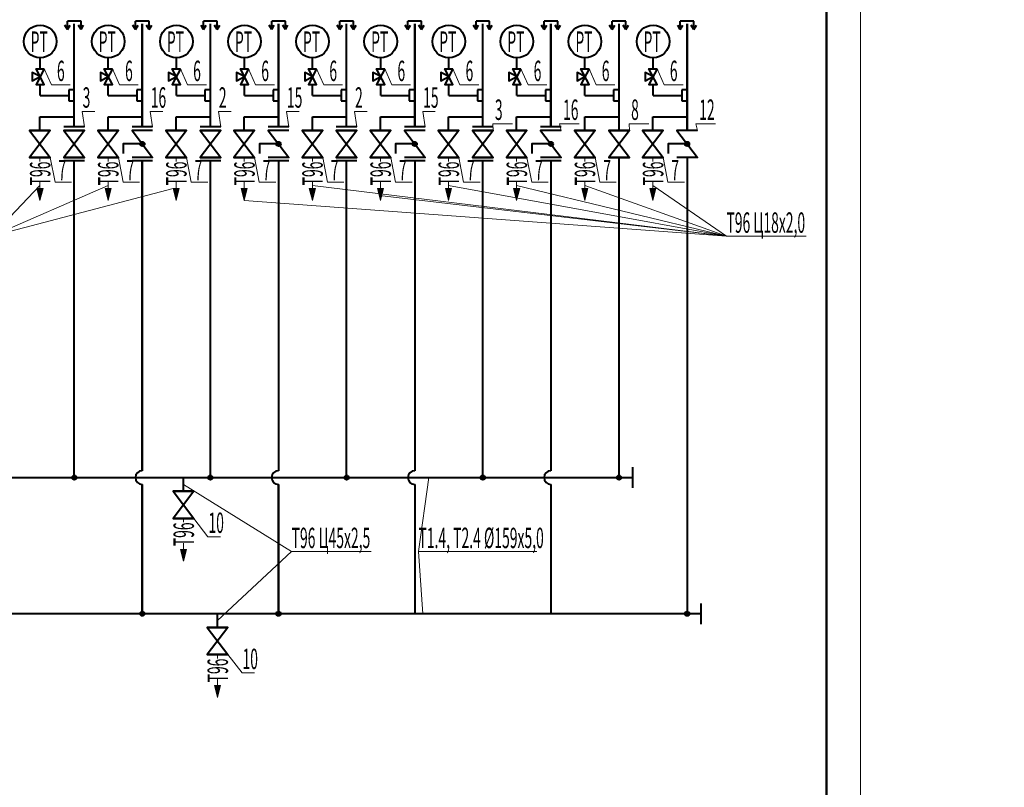
# Model space of a CAD drawing. Extents: x -784221 to 2637833, y 184834 to 276010.
# Drawn here: x 512502 to 526961, y 255702 to 266976 of the extents above; entities that cross this region are included whole.
import ezdxf

# ---------------------------------------------------------------- set-up
doc = ezdxf.new("R2010")
doc.units = 0
doc.header["$MEASUREMENT"] = 0
doc.layers.add('Рамка.1', color=7, linetype='Continuous')
for name, color, linetype, lineweight in [('Т1', 1, 'Continuous', 40), ('Т2', 5, 'Continuous', 40), ('Т96', 13, 'Continuous', 20), ('Тексты', 5, 'Continuous', 30)]:
    doc.layers.add(name, color=color, linetype=linetype, lineweight=lineweight)
doc.styles.add('1', font='isocpeur.ttf')

msp = doc.modelspace()

# ---------------------------------------------------------------- hatches: boundary and pattern name
at = {"layer": 'Т1'}
h = msp.add_hatch(color=256, dxfattribs=at)
edge = h.paths.add_edge_path()
edge.add_arc((513302.9, 260250.9), 32.3, 0, 360)
h = msp.add_hatch(color=256, dxfattribs=at)
edge = h.paths.add_edge_path()
edge.add_arc((515302.9, 260250.9), 32.3, 0, 360)
h = msp.add_hatch(color=256, dxfattribs=at)
edge = h.paths.add_edge_path()
edge.add_arc((517302.9, 260250.9), 32.3, 0, 360)
h = msp.add_hatch(color=256, dxfattribs=at)
edge = h.paths.add_edge_path()
edge.add_arc((519302.9, 260250.9), 32.3, 0, 360)
h = msp.add_hatch(color=256, dxfattribs=at)
edge = h.paths.add_edge_path()
edge.add_arc((521302.9, 260250.9), 32.3, 0, 360)
at = {"layer": 'Т2'}
h = msp.add_hatch(color=256, dxfattribs=at)
edge = h.paths.add_edge_path()
edge.add_arc((514302.9, 265150.9), 32.3, 0, 360)
h = msp.add_hatch(color=256, dxfattribs=at)
edge = h.paths.add_edge_path()
edge.add_arc((516302.9, 265150.9), 32.3, 0, 360)
h = msp.add_hatch(color=256, dxfattribs=at)
edge = h.paths.add_edge_path()
edge.add_arc((518302.9, 265150.9), 32.3, 0, 360)
h = msp.add_hatch(color=256, dxfattribs=at)
edge = h.paths.add_edge_path()
edge.add_arc((520302.9, 265150.9), 32.3, 0, 360)
h = msp.add_hatch(color=256, dxfattribs=at)
edge = h.paths.add_edge_path()
edge.add_arc((522302.9, 265150.9), 32.3, 0, 360)
h = msp.add_hatch(color=256, dxfattribs=at)
edge = h.paths.add_edge_path()
edge.add_arc((514302.9, 258250.9), 32.3, 0, 360)
h = msp.add_hatch(color=256, dxfattribs=at)
edge = h.paths.add_edge_path()
edge.add_arc((516302.9, 258250.9), 32.3, 0, 360)
h = msp.add_hatch(color=256, dxfattribs=at)
edge = h.paths.add_edge_path()
edge.add_arc((522302.9, 258250.9), 32.3, 0, 360)
at = {"layer": 'Т96'}
for points in [[(512754.8, 264494.9), (512799.8, 264322.4), (512844.8, 264494.9)], [(513754.8, 264494.9), (513799.8, 264322.4), (513844.8, 264494.9)], [(514754.8, 264494.9), (514799.8, 264322.4), (514844.8, 264494.9)], [(515754.8, 264494.9), (515799.8, 264322.4), (515844.8, 264494.9)], [(516754.8, 264494.9), (516799.8, 264322.4), (516844.8, 264494.9)], [(517754.8, 264494.9), (517799.8, 264322.4), (517844.8, 264494.9)], [(518754.8, 264494.9), (518799.8, 264322.4), (518844.8, 264494.9)], [(519754.8, 264494.9), (519799.8, 264322.4), (519844.8, 264494.9)], [(520754.8, 264494.9), (520799.8, 264322.4), (520844.8, 264494.9)], [(521754.8, 264494.9), (521799.8, 264322.4), (521844.8, 264494.9)], [(514862.4, 259194.9), (514907.4, 259022.4), (514952.4, 259194.9)], [(515362.4, 257194.9), (515407.4, 257022.4), (515452.4, 257194.9)]]:
    msp.add_hatch(color=256, dxfattribs=at).paths.add_polyline_path(points)

# ---------------------------------------------------------------- linework, layer by layer
at = {"layer": 'Рамка.1', "color": 0, "linetype": 'Continuous', "lineweight": 13, "ltscale": 100}
msp.add_line((524848.2, 269919.4), (524848.2, 227919.4), dxfattribs=at)
at = {"layer": 'Рамка.1', "color": 0, "linetype": 'Continuous', "lineweight": 50, "ltscale": 100}
msp.add_line((524348.2, 228419.4), (524348.2, 269419.4), dxfattribs=at)
at = {"layer": 'Т1', "color": 7}
for p, q in [((513202.9, 266830.4), (513202.9, 266955.6)), ((513402.9, 266955.6), (513202.9, 266955.6)), ((513402.9, 266830.4), (513402.9, 266955.6)), ((515202.9, 266830.4), (515202.9, 266955.6)), ((515402.9, 266955.6), (515202.9, 266955.6)), ((515402.9, 266830.4), (515402.9, 266955.6)), ((517202.9, 266830.4), (517202.9, 266955.6)), ((517402.9, 266955.6), (517202.9, 266955.6)), ((517402.9, 266830.4), (517402.9, 266955.6)), ((519202.9, 266830.4), (519202.9, 266955.6)), ((519402.9, 266955.6), (519202.9, 266955.6)), ((519402.9, 266830.4), (519402.9, 266955.6)), ((521202.9, 266830.4), (521202.9, 266955.6)), ((521402.9, 266955.6), (521202.9, 266955.6)), ((521402.9, 266830.4), (521402.9, 266955.6)), ((513202.9, 266830.4), (513164.6, 266896.8)), ((513202.9, 266830.4), (513241.2, 266896.8)), ((513402.9, 266830.4), (513364.6, 266896.8)), ((513402.9, 266830.4), (513441.2, 266896.8)), ((515202.9, 266830.4), (515164.6, 266896.8)), ((515202.9, 266830.4), (515241.2, 266896.8)), ((515402.9, 266830.4), (515364.6, 266896.8)), ((515402.9, 266830.4), (515441.2, 266896.8)), ((517202.9, 266830.4), (517164.6, 266896.8)), ((517202.9, 266830.4), (517241.2, 266896.8)), ((517402.9, 266830.4), (517364.6, 266896.8)), ((517402.9, 266830.4), (517441.2, 266896.8)), ((519202.9, 266830.4), (519164.6, 266896.8)), ((519202.9, 266830.4), (519241.2, 266896.8)), ((519402.9, 266830.4), (519364.6, 266896.8)), ((519402.9, 266830.4), (519441.2, 266896.8)), ((521202.9, 266830.4), (521164.6, 266896.8)), ((521202.9, 266830.4), (521241.2, 266896.8)), ((521402.9, 266830.4), (521364.6, 266896.8)), ((521402.9, 266830.4), (521441.2, 266896.8))]:
    msp.add_line(p, q, dxfattribs=at)
at = {"layer": 'Т1'}
for p, q in [((512802.9, 266256.4), (512802.9, 266416.4)), ((514802.9, 266256.4), (514802.9, 266416.4)), ((516802.9, 266256.4), (516802.9, 266416.4)), ((518802.9, 266256.4), (518802.9, 266416.4)), ((520802.9, 266256.4), (520802.9, 266416.4)), ((512802.9, 265864.4), (512802.9, 266024.4)), ((513222.9, 265944.4), (513222.9, 265784.4)), ((513302.9, 265944.4), (513222.9, 265944.4)), ((514802.9, 265864.4), (514802.9, 266024.4)), ((515222.9, 265944.4), (515222.9, 265784.4)), ((515302.9, 265944.4), (515222.9, 265944.4)), ((516802.9, 265864.4), (516802.9, 266024.4)), ((517222.9, 265944.4), (517222.9, 265784.4)), ((517302.9, 265944.4), (517222.9, 265944.4)), ((518802.9, 265864.4), (518802.9, 266024.4)), ((519222.9, 265944.4), (519222.9, 265784.4)), ((519302.9, 265944.4), (519222.9, 265944.4)), ((520802.9, 265864.4), (520802.9, 266024.4)), ((521222.9, 265944.4), (521222.9, 265784.4)), ((521302.9, 265944.4), (521222.9, 265944.4)), ((513222.9, 265784.4), (513302.9, 265784.4)), ((515222.9, 265784.4), (515302.9, 265784.4)), ((517222.9, 265784.4), (517302.9, 265784.4)), ((519222.9, 265784.4), (519302.9, 265784.4)), ((521222.9, 265784.4), (521302.9, 265784.4)), ((513302.9, 260283.2), (513302.9, 260218.7)), ((515302.9, 260283.2), (515302.9, 260218.7)), ((517302.9, 260283.2), (517302.9, 260218.7)), ((519302.9, 260283.2), (519302.9, 260218.7)), ((521302.9, 260283.2), (521302.9, 260218.7))]:
    msp.add_line(p, q, dxfattribs=at)
for points in [[(513302.9, 265400.9), (513302.9, 266914.1)], [(515302.9, 265400.9), (515302.9, 266914.1)], [(517302.9, 265400.9), (517302.9, 266914.1)], [(519302.9, 265400.9), (519302.9, 266914.1)], [(521302.9, 265350.9), (521302.9, 266914.1)], [(512802.9, 266140.4), (512686.9, 266200.4), (512686.9, 266080.4), (512802.9, 266140.4)], [(512862.9, 266256.4), (512742.9, 266024.4), (512862.9, 266024.4), (512742.9, 266256.4), (512862.9, 266256.4)], [(514802.9, 266140.4), (514686.9, 266200.4), (514686.9, 266080.4), (514802.9, 266140.4)], [(514862.9, 266256.4), (514742.9, 266024.4), (514862.9, 266024.4), (514742.9, 266256.4), (514862.9, 266256.4)], [(516802.9, 266140.4), (516686.9, 266200.4), (516686.9, 266080.4), (516802.9, 266140.4)], [(516862.9, 266256.4), (516742.9, 266024.4), (516862.9, 266024.4), (516742.9, 266256.4), (516862.9, 266256.4)], [(518802.9, 266140.4), (518686.9, 266200.4), (518686.9, 266080.4), (518802.9, 266140.4)], [(518862.9, 266256.4), (518742.9, 266024.4), (518862.9, 266024.4), (518742.9, 266256.4), (518862.9, 266256.4)], [(520802.9, 266140.4), (520686.9, 266200.4), (520686.9, 266080.4), (520802.9, 266140.4)], [(520862.9, 266256.4), (520742.9, 266024.4), (520862.9, 266024.4), (520742.9, 266256.4), (520862.9, 266256.4)], [(512802.9, 265864.4), (513222.9, 265864.4)], [(514802.9, 265864.4), (515222.9, 265864.4)], [(516802.9, 265864.4), (517222.9, 265864.4)], [(518802.9, 265864.4), (519222.9, 265864.4)], [(520802.9, 265864.4), (521222.9, 265864.4)], [(512799.8, 265350.9), (512799.8, 265550.9)], [(512799.8, 265550.9), (513302.9, 265550.9)], [(514799.8, 265350.9), (514799.8, 265550.9)], [(514799.8, 265550.9), (515302.9, 265550.9)], [(516799.8, 265350.9), (516799.8, 265550.9)], [(516799.8, 265550.9), (517302.9, 265550.9)], [(518799.8, 265350.9), (518799.8, 265550.9)], [(518799.8, 265550.9), (519302.9, 265550.9)], [(520799.8, 265350.9), (520799.8, 265550.9)], [(520799.8, 265550.9), (521302.9, 265550.9)], [(512648.2, 265350.9), (512951.3, 265350.9), (512648.2, 264950.9), (512951.3, 264950.9)], [(512951.3, 265350.9), (512648.2, 265350.9), (512951.3, 264950.9), (512648.2, 264950.9)], [(513454.5, 265400.9), (513151.3, 265400.9)], [(513151.3, 265350.9), (513454.5, 265350.9), (513151.3, 264950.9), (513454.5, 264950.9)], [(513454.5, 265350.9), (513151.3, 265350.9), (513454.5, 264950.9), (513151.3, 264950.9)], [(514648.2, 265350.9), (514951.3, 265350.9), (514648.2, 264950.9), (514951.3, 264950.9)], [(514951.3, 265350.9), (514648.2, 265350.9), (514951.3, 264950.9), (514648.2, 264950.9)], [(515454.5, 265400.9), (515151.3, 265400.9)], [(515151.3, 265350.9), (515454.5, 265350.9), (515151.3, 264950.9), (515454.5, 264950.9)], [(515454.5, 265350.9), (515151.3, 265350.9), (515454.5, 264950.9), (515151.3, 264950.9)], [(516648.2, 265350.9), (516951.3, 265350.9), (516648.2, 264950.9), (516951.3, 264950.9)], [(516951.3, 265350.9), (516648.2, 265350.9), (516951.3, 264950.9), (516648.2, 264950.9)], [(517454.5, 265400.9), (517151.3, 265400.9)], [(517151.3, 265350.9), (517454.5, 265350.9), (517151.3, 264950.9), (517454.5, 264950.9)], [(517454.5, 265350.9), (517151.3, 265350.9), (517454.5, 264950.9), (517151.3, 264950.9)], [(518648.2, 265350.9), (518951.3, 265350.9), (518648.2, 264950.9), (518951.3, 264950.9)], [(518951.3, 265350.9), (518648.2, 265350.9), (518951.3, 264950.9), (518648.2, 264950.9)], [(519454.5, 265400.9), (519151.3, 265400.9)], [(519151.3, 265350.9), (519454.5, 265350.9), (519151.3, 264950.9), (519454.5, 264950.9)], [(519454.5, 265350.9), (519151.3, 265350.9), (519454.5, 264950.9), (519151.3, 264950.9)], [(520648.2, 265350.9), (520951.3, 265350.9), (520648.2, 264950.9), (520951.3, 264950.9)], [(520951.3, 265350.9), (520648.2, 265350.9), (520951.3, 264950.9), (520648.2, 264950.9)], [(521151.3, 265350.9), (521454.5, 265350.9), (521151.3, 264950.9), (521454.5, 264950.9)], [(521454.5, 265350.9), (521151.3, 265350.9), (521454.5, 264950.9), (521151.3, 264950.9)], [(513454.5, 264900.9), (513151.3, 264900.9)], [(513302.9, 260250.9), (513302.9, 264900.9)], [(515454.5, 264900.9), (515151.3, 264900.9)], [(515302.9, 260250.9), (515302.9, 264900.9)], [(517454.5, 264900.9), (517151.3, 264900.9)], [(517302.9, 260250.9), (517302.9, 264900.9)], [(519454.5, 264900.9), (519151.3, 264900.9)], [(519302.9, 260250.9), (519302.9, 264900.9)], [(521302.9, 260250.9), (521302.9, 264950.9)], [(521502.9, 260402.5), (521502.9, 260099.4)], [(510890.4, 260250.9), (521502.9, 260250.9)], [(514907.4, 260050.9), (514907.4, 260250.9)], [(514755.8, 260050.9), (515059, 260050.9), (514755.8, 259650.9), (515059, 259650.9)], [(515059, 260050.9), (514755.8, 260050.9), (515059, 259650.9), (514755.8, 259650.9)]]:
    msp.add_lwpolyline(points, dxfattribs=at)
for centre, radius in [((512802.9, 266656.4), 240), ((514802.9, 266656.4), 240), ((516802.9, 266656.4), 240), ((518802.9, 266656.4), 240), ((520802.9, 266656.4), 240), ((513302.9, 260250.9), 32.3), ((515302.9, 260250.9), 32.3), ((517302.9, 260250.9), 32.3), ((519302.9, 260250.9), 32.3), ((521302.9, 260250.9), 32.3)]:
    msp.add_circle(centre, radius, dxfattribs=at)
at = {"layer": 'Т2', "color": 7}
for p, q in [((514202.9, 266830.4), (514202.9, 266955.6)), ((514402.9, 266955.6), (514202.9, 266955.6)), ((514402.9, 266830.4), (514402.9, 266955.6)), ((516202.9, 266830.4), (516202.9, 266955.6)), ((516402.9, 266955.6), (516202.9, 266955.6)), ((516402.9, 266830.4), (516402.9, 266955.6)), ((518202.9, 266830.4), (518202.9, 266955.6)), ((518402.9, 266955.6), (518202.9, 266955.6)), ((518402.9, 266830.4), (518402.9, 266955.6)), ((520202.9, 266830.4), (520202.9, 266955.6)), ((520402.9, 266955.6), (520202.9, 266955.6)), ((520402.9, 266830.4), (520402.9, 266955.6)), ((522202.9, 266830.4), (522202.9, 266955.6)), ((522402.9, 266955.6), (522202.9, 266955.6)), ((522402.9, 266830.4), (522402.9, 266955.6)), ((514202.9, 266830.4), (514164.6, 266896.8)), ((514202.9, 266830.4), (514241.2, 266896.8)), ((514402.9, 266830.4), (514364.6, 266896.8)), ((514402.9, 266830.4), (514441.2, 266896.8)), ((516202.9, 266830.4), (516164.6, 266896.8)), ((516202.9, 266830.4), (516241.2, 266896.8)), ((516402.9, 266830.4), (516364.6, 266896.8)), ((516402.9, 266830.4), (516441.2, 266896.8)), ((518202.9, 266830.4), (518164.6, 266896.8)), ((518202.9, 266830.4), (518241.2, 266896.8)), ((518402.9, 266830.4), (518364.6, 266896.8)), ((518402.9, 266830.4), (518441.2, 266896.8)), ((520202.9, 266830.4), (520164.6, 266896.8)), ((520202.9, 266830.4), (520241.2, 266896.8)), ((520402.9, 266830.4), (520364.6, 266896.8)), ((520402.9, 266830.4), (520441.2, 266896.8)), ((522202.9, 266830.4), (522164.6, 266896.8)), ((522202.9, 266830.4), (522241.2, 266896.8)), ((522402.9, 266830.4), (522364.6, 266896.8)), ((522402.9, 266830.4), (522441.2, 266896.8))]:
    msp.add_line(p, q, dxfattribs=at)
at = {"layer": 'Т2'}
for p, q in [((514302.9, 266914.1), (514302.9, 265400.9)), ((516302.9, 266914.1), (516302.9, 265400.9)), ((518302.9, 266914.1), (518302.9, 265400.9)), ((520302.9, 266914.1), (520302.9, 265400.9)), ((522302.9, 266914.1), (522302.9, 265350.9)), ((513802.9, 266256.4), (513802.9, 266416.4)), ((515802.9, 266256.4), (515802.9, 266416.4)), ((517802.9, 266256.4), (517802.9, 266416.4)), ((519802.9, 266256.4), (519802.9, 266416.4)), ((521802.9, 266256.4), (521802.9, 266416.4)), ((513802.9, 265864.4), (513802.9, 266024.4)), ((514222.9, 265944.4), (514222.9, 265784.4)), ((514302.9, 265944.4), (514222.9, 265944.4)), ((515802.9, 265864.4), (515802.9, 266024.4)), ((516222.9, 265944.4), (516222.9, 265784.4)), ((516302.9, 265944.4), (516222.9, 265944.4)), ((517802.9, 265864.4), (517802.9, 266024.4)), ((518222.9, 265944.4), (518222.9, 265784.4)), ((518302.9, 265944.4), (518222.9, 265944.4)), ((519802.9, 265864.4), (519802.9, 266024.4)), ((520222.9, 265944.4), (520222.9, 265784.4)), ((520302.9, 265944.4), (520222.9, 265944.4)), ((521802.9, 265864.4), (521802.9, 266024.4)), ((522222.9, 265944.4), (522222.9, 265784.4)), ((522302.9, 265944.4), (522222.9, 265944.4)), ((514222.9, 265784.4), (514302.9, 265784.4)), ((516222.9, 265784.4), (516302.9, 265784.4)), ((518222.9, 265784.4), (518302.9, 265784.4)), ((520222.9, 265784.4), (520302.9, 265784.4)), ((522222.9, 265784.4), (522302.9, 265784.4)), ((514302.9, 265183.2), (514302.9, 265118.7)), ((516302.9, 265183.2), (516302.9, 265118.7)), ((518302.9, 265183.2), (518302.9, 265118.7)), ((520302.9, 265183.2), (520302.9, 265118.7)), ((522302.9, 265183.2), (522302.9, 265118.7)), ((514302.9, 264900.9), (514302.9, 260351.9)), ((516302.9, 264900.9), (516302.9, 260351.9)), ((514302.9, 260150), (514302.9, 258250.9)), ((516302.9, 260150), (516302.9, 258250.9)), ((514302.9, 258283.2), (514302.9, 258218.7)), ((516302.9, 258283.2), (516302.9, 258218.7)), ((522302.9, 258283.2), (522302.9, 258218.7))]:
    msp.add_line(p, q, dxfattribs=at)
for points in [[(514302.9, 265400.9), (514302.9, 266914.1)], [(516302.9, 265400.9), (516302.9, 266914.1)], [(518302.9, 265400.9), (518302.9, 266914.1)], [(520302.9, 265400.9), (520302.9, 266914.1)], [(522302.9, 265350.9), (522302.9, 266914.1)], [(513802.9, 266140.4), (513686.9, 266200.4), (513686.9, 266080.4), (513802.9, 266140.4)], [(513862.9, 266256.4), (513742.9, 266024.4), (513862.9, 266024.4), (513742.9, 266256.4), (513862.9, 266256.4)], [(515802.9, 266140.4), (515686.9, 266200.4), (515686.9, 266080.4), (515802.9, 266140.4)], [(515862.9, 266256.4), (515742.9, 266024.4), (515862.9, 266024.4), (515742.9, 266256.4), (515862.9, 266256.4)], [(517802.9, 266140.4), (517686.9, 266200.4), (517686.9, 266080.4), (517802.9, 266140.4)], [(517862.9, 266256.4), (517742.9, 266024.4), (517862.9, 266024.4), (517742.9, 266256.4), (517862.9, 266256.4)], [(519802.9, 266140.4), (519686.9, 266200.4), (519686.9, 266080.4), (519802.9, 266140.4)], [(519862.9, 266256.4), (519742.9, 266024.4), (519862.9, 266024.4), (519742.9, 266256.4), (519862.9, 266256.4)], [(521802.9, 266140.4), (521686.9, 266200.4), (521686.9, 266080.4), (521802.9, 266140.4)], [(521862.9, 266256.4), (521742.9, 266024.4), (521862.9, 266024.4), (521742.9, 266256.4), (521862.9, 266256.4)], [(513802.9, 265864.4), (514222.9, 265864.4)], [(515802.9, 265864.4), (516222.9, 265864.4)], [(517802.9, 265864.4), (518222.9, 265864.4)], [(519802.9, 265864.4), (520222.9, 265864.4)], [(521802.9, 265864.4), (522222.9, 265864.4)], [(513799.8, 265350.9), (513799.8, 265550.9)], [(513799.8, 265550.9), (514302.9, 265550.9)], [(515799.8, 265350.9), (515799.8, 265550.9)], [(515799.8, 265550.9), (516302.9, 265550.9)], [(517799.8, 265350.9), (517799.8, 265550.9)], [(517799.8, 265550.9), (518302.9, 265550.9)], [(519799.8, 265350.9), (519799.8, 265550.9)], [(519799.8, 265550.9), (520302.9, 265550.9)], [(521799.8, 265350.9), (521799.8, 265550.9)], [(521799.8, 265550.9), (522302.9, 265550.9)], [(513648.2, 265350.9), (513951.3, 265350.9), (513648.2, 264950.9), (513951.3, 264950.9)], [(513951.3, 265350.9), (513648.2, 265350.9), (513951.3, 264950.9), (513648.2, 264950.9)], [(514454.5, 265400.9), (514151.3, 265400.9)], [(514454.5, 265350.9), (514151.3, 265350.9), (514454.5, 264950.9), (514151.3, 264950.9)], [(515648.2, 265350.9), (515951.3, 265350.9), (515648.2, 264950.9), (515951.3, 264950.9)], [(515951.3, 265350.9), (515648.2, 265350.9), (515951.3, 264950.9), (515648.2, 264950.9)], [(516454.5, 265400.9), (516151.3, 265400.9)], [(516454.5, 265350.9), (516151.3, 265350.9), (516454.5, 264950.9), (516151.3, 264950.9)], [(517648.2, 265350.9), (517951.3, 265350.9), (517648.2, 264950.9), (517951.3, 264950.9)], [(517951.3, 265350.9), (517648.2, 265350.9), (517951.3, 264950.9), (517648.2, 264950.9)], [(518454.5, 265400.9), (518151.3, 265400.9)], [(518454.5, 265350.9), (518151.3, 265350.9), (518454.5, 264950.9), (518151.3, 264950.9)], [(519648.2, 265350.9), (519951.3, 265350.9), (519648.2, 264950.9), (519951.3, 264950.9)], [(519951.3, 265350.9), (519648.2, 265350.9), (519951.3, 264950.9), (519648.2, 264950.9)], [(520454.5, 265400.9), (520151.3, 265400.9)], [(520454.5, 265350.9), (520151.3, 265350.9), (520454.5, 264950.9), (520151.3, 264950.9)], [(521648.2, 265350.9), (521951.3, 265350.9), (521648.2, 264950.9), (521951.3, 264950.9)], [(521951.3, 265350.9), (521648.2, 265350.9), (521951.3, 264950.9), (521648.2, 264950.9)], [(522454.5, 265350.9), (522151.3, 265350.9), (522454.5, 264950.9), (522151.3, 264950.9)], [(514325.5, 265150.9), (514162.9, 265150.9), (514022.9, 265150.9), (514022.9, 265010.9)], [(516325.5, 265150.9), (516162.9, 265150.9), (516022.9, 265150.9), (516022.9, 265010.9)], [(518325.5, 265150.9), (518162.9, 265150.9), (518022.9, 265150.9), (518022.9, 265010.9)], [(520325.5, 265150.9), (520162.9, 265150.9), (520022.9, 265150.9), (520022.9, 265010.9)], [(522325.5, 265150.9), (522162.9, 265150.9), (522022.9, 265150.9), (522022.9, 265010.9)], [(514454.5, 264900.9), (514151.3, 264900.9)], [(514302.9, 260351.9), (514302.9, 264900.9)], [(516454.5, 264900.9), (516151.3, 264900.9)], [(518454.5, 264900.9), (518151.3, 264900.9)], [(518302.9, 264900.9), (518302.9, 260351.9)], [(520454.5, 264900.9), (520151.3, 264900.9)], [(520302.9, 264900.9), (520302.9, 260351.9)], [(522302.9, 264950.9), (522302.9, 258250.9)], [(514302.9, 258250.9), (514302.9, 260150)], [(516302.9, 258250.9), (516302.9, 260150)], [(518302.9, 260150), (518302.9, 258250.9)], [(520302.9, 260150), (520302.9, 258250.9)], [(522502.9, 258402.5), (522502.9, 258099.4)], [(522502.9, 258250.9), (510890.4, 258250.9)], [(515407.4, 258050.9), (515407.4, 258250.9)], [(515255.8, 258050.9), (515559, 258050.9), (515255.8, 257650.9), (515559, 257650.9)], [(515559, 258050.9), (515255.8, 258050.9), (515559, 257650.9), (515255.8, 257650.9)]]:
    msp.add_lwpolyline(points, dxfattribs=at)
for centre, radius in [((513802.9, 266656.4), 240), ((515802.9, 266656.4), 240), ((517802.9, 266656.4), 240), ((519802.9, 266656.4), 240), ((521802.9, 266656.4), 240), ((514302.9, 265150.9), 32.3), ((516302.9, 265150.9), 32.3), ((518302.9, 265150.9), 32.3), ((520302.9, 265150.9), 32.3), ((522302.9, 265150.9), 32.3), ((514302.9, 258250.9), 32.3), ((516302.9, 258250.9), 32.3), ((522302.9, 258250.9), 32.3)]:
    msp.add_circle(centre, radius, dxfattribs=at)
for centre in [(514302.9, 260250.9), (516302.9, 260250.9), (518302.9, 260250.9), (520302.9, 260250.9)]:
    msp.add_arc(centre, 101, 90, 270, dxfattribs=at)
at = {"layer": 'Т96'}
for p, q in [((512799.8, 264895.6), (512799.8, 264950.9)), ((513799.8, 264895.6), (513799.8, 264950.9)), ((514799.8, 264895.6), (514799.8, 264950.9)), ((515799.8, 264895.6), (515799.8, 264950.9)), ((516799.8, 264895.6), (516799.8, 264950.9)), ((517799.8, 264895.6), (517799.8, 264950.9)), ((518799.8, 264895.6), (518799.8, 264950.9)), ((519799.8, 264895.6), (519799.8, 264950.9)), ((520799.8, 264895.6), (520799.8, 264950.9)), ((521799.8, 264895.6), (521799.8, 264950.9)), ((512799.8, 264494.9), (512799.8, 264589.6)), ((513799.8, 264494.9), (513799.8, 264589.6)), ((514799.8, 264494.9), (514799.8, 264589.6)), ((515799.8, 264494.9), (515799.8, 264589.6)), ((516799.8, 264494.9), (516799.8, 264589.6)), ((517799.8, 264494.9), (517799.8, 264589.6)), ((518799.8, 264494.9), (518799.8, 264589.6)), ((519799.8, 264494.9), (519799.8, 264589.6)), ((520799.8, 264494.9), (520799.8, 264589.6)), ((521799.8, 264494.9), (521799.8, 264589.6)), ((514907.4, 259595.6), (514907.4, 259650.9)), ((514907.4, 259194.9), (514907.4, 259289.6)), ((515407.4, 257595.6), (515407.4, 257650.9)), ((515407.4, 257194.9), (515407.4, 257289.6))]:
    msp.add_line(p, q, dxfattribs=at)
for points in [[(512844.8, 264494.9), (512799.8, 264322.4), (512754.8, 264494.9), (512844.8, 264494.9)], [(513844.8, 264494.9), (513799.8, 264322.4), (513754.8, 264494.9), (513844.8, 264494.9)], [(514844.8, 264494.9), (514799.8, 264322.4), (514754.8, 264494.9), (514844.8, 264494.9)], [(515844.8, 264494.9), (515799.8, 264322.4), (515754.8, 264494.9), (515844.8, 264494.9)], [(516844.8, 264494.9), (516799.8, 264322.4), (516754.8, 264494.9), (516844.8, 264494.9)], [(517844.8, 264494.9), (517799.8, 264322.4), (517754.8, 264494.9), (517844.8, 264494.9)], [(518844.8, 264494.9), (518799.8, 264322.4), (518754.8, 264494.9), (518844.8, 264494.9)], [(519844.8, 264494.9), (519799.8, 264322.4), (519754.8, 264494.9), (519844.8, 264494.9)], [(520844.8, 264494.9), (520799.8, 264322.4), (520754.8, 264494.9), (520844.8, 264494.9)], [(521844.8, 264494.9), (521799.8, 264322.4), (521754.8, 264494.9), (521844.8, 264494.9)], [(514952.4, 259194.9), (514907.4, 259022.4), (514862.4, 259194.9), (514952.4, 259194.9)], [(515452.4, 257194.9), (515407.4, 257022.4), (515362.4, 257194.9), (515452.4, 257194.9)]]:
    msp.add_lwpolyline(points, dxfattribs=at)
at = {"layer": 'Тексты', "lineweight": 20}
for points in [[(513243.1, 266017.4), (512966.9, 266017.4), (512862.9, 266256.4)], [(514243.1, 266017.4), (513966.9, 266017.4), (513862.9, 266256.4)], [(515243.1, 266017.4), (514966.9, 266017.4), (514862.9, 266256.4)], [(516243.1, 266017.4), (515966.9, 266017.4), (515862.9, 266256.4)], [(517243.1, 266017.4), (516966.9, 266017.4), (516862.9, 266256.4)], [(518243.1, 266017.4), (517966.9, 266017.4), (517862.9, 266256.4)], [(519243.1, 266017.4), (518966.9, 266017.4), (518862.9, 266256.4)], [(520243.1, 266017.4), (519966.9, 266017.4), (519862.9, 266256.4)], [(521243.1, 266017.4), (520966.9, 266017.4), (520862.9, 266256.4)], [(522243.1, 266017.4), (521966.9, 266017.4), (521862.9, 266256.4)], [(513605, 265626.3), (513420, 265626.3), (513454.5, 265400.9)], [(514605, 265626.3), (514420, 265626.3), (514454.5, 265400.9)], [(515605, 265626.3), (515420, 265626.3), (515454.5, 265400.9)], [(516605, 265626.3), (516420, 265626.3), (516454.5, 265400.9)], [(517605, 265626.3), (517420, 265626.3), (517454.5, 265400.9)], [(518605, 265626.3), (518420, 265626.3), (518454.5, 265400.9)], [(519739.8, 265447), (519451.1, 265447), (519454.5, 265350.9)], [(520717.8, 265447), (520429.1, 265447), (520454.5, 265350.9)], [(521739.8, 265447), (521451.1, 265447), (521454.5, 265350.9)], [(522717.8, 265447), (522429.1, 265447), (522454.5, 265350.9)], [(513263.3, 264588.5), (513020.7, 264588.5), (512951.3, 264950.9)], [(514263.3, 264588.5), (514020.7, 264588.5), (513951.3, 264950.9)], [(515263.3, 264588.5), (515020.7, 264588.5), (514951.3, 264950.9)], [(516263.3, 264588.5), (516020.7, 264588.5), (515951.3, 264950.9)], [(517263.3, 264588.5), (517020.7, 264588.5), (516951.3, 264950.9)], [(518263.3, 264588.5), (518020.7, 264588.5), (517951.3, 264950.9)], [(519263.3, 264588.5), (519020.7, 264588.5), (518951.3, 264950.9)], [(520263.3, 264588.5), (520020.7, 264588.5), (519951.3, 264950.9)], [(521263.3, 264588.5), (521020.7, 264588.5), (520951.3, 264950.9)], [(522263.3, 264588.5), (522020.7, 264588.5), (521951.3, 264950.9)], [(512799.8, 264542.2), (512089.9, 263797.4), (510919.9, 263797.4)], [(513799.8, 264542.2), (512089.9, 263797.4), (514754.8, 264494.9)], [(516799.8, 264542.2), (522880.2, 263797.4), (515799.8, 264322.4)], [(518799.8, 264542.2), (522880.2, 263797.4), (517822.7, 264388.8)], [(519799.8, 264542.2), (522880.2, 263797.4), (524050.2, 263797.4)], [(520799.8, 264542.2), (522880.2, 263797.4), (521799.8, 264542.2)], [(514907.4, 260150.9), (516494.9, 259166.4), (517664.9, 259166.4)], [(518512.1, 260250.9), (518357.8, 259166.4), (520097.8, 259166.4)], [(515452.2, 259380.9), (515267.2, 259380.9), (515059, 259650.9)], [(516494.9, 259166.4), (515407.4, 258150.9)], [(518423.1, 258250.9), (518357.8, 259166.4), (520097.8, 259166.4)], [(515952.2, 257380.9), (515767.2, 257380.9), (515559, 257650.9)]]:
    msp.add_lwpolyline(points, dxfattribs=at)

# ---------------------------------------------------------------- texts
at = {"insert": (418858, 248849.2), "char_height": 300, "width": 18110.064, "attachment_point": 4, "style": '1'}
msp.add_mtext('                                    ОБЩИЕ  УКАЗАНИЯ\\P\\pi600;Рабочий проект котельной выполнен в соответствии со СНиП II-35-76 «Котельные \\P\\pi0;установки», СП 41-104-2000 "Проектирование автономных источников теплоснабжения".\\PКотельная предназначена для отпуска тепла на отопление, вентиляцию и горячее водоснабжение  для многоквартирного жилого дома со встроенными помещениями общественного назначения, расположенного по адресу: Владимирская область, МО город Владимир (городской округ),   г. Владимир, проспект Строителей, дом 9\\P   Котельная по категории производства - Г, степень огнестойкости - II.\\P\\pi600;Проектом предусмотрена установка трех конденсационных газовых напольных водогрейных котлов полной заводской готовности Elco Trigon XL 570 фирмы «ELCO» установленной мощностью,  540,2 кВт каждый.\\PКотлы соединены между собой и обеспечивают работу в каскаде. Способ регулирования мощности горелок - модуляционный. Давление газа на входе в горелки - 20 мбар. Каждый котел параллельно подключается к коллектору подачи газа, к подающему и обратному коллекторам котлового контура и системе отвода конденсата. \\PК дымовым трубам каждый котел подключается индивидуально.\\PКаждый котел включает в себя газовый клапан, устройства предварительного смешивания газа и воздуха, вентиляторы, датчики температуры подающего и обратного трубопроводов и дымовых газов, аварийный термостат, автовоздушник, циркуляционные насосы, газовый коллектор и коллекторы подающего и обратного трубопроводов.\\PОбщая установленная мощность котельной составляет 1,6206 МВт (1,3937 Гкал).\\PПроект разработан из расчетных параметров наружного воздуха в холодный период: t=-28°С.\\PТепловая схема котельной условно двухконтурная, разделяется гидравлическим разделителем. Температура в контурах:\\P- котловой 95/70С;\\P- подающего и обратного трубопроводов (системы отопления, вентиляции приготовления ГВС) Т1/Т2=95/70°С.\\P- вода на нужды горячего водоснабжения Т3=65°С, от двух пластинчатых теплообменников мощностью 0,442МВт (0,38012 Гкал). каждый.{\\C1;\\P}Для учета отпускаемой тепловой энергии  систем теплоснабжения групп потребителей предусмотрено использование тепловычислителей TMK-H100.2.1, \\PКотельная по надежности отпуска тепла потребителям относятся к 2 категории.  \\P\\pt90;Потребители тепла по надежности теплоснабжения относятся ко 2 категории.\\P\\ptz;Система автоматики котельной позволяет осуществлять работу котельной без постоянного присутствия обслуживающего персонала.\\PВ проекте предусмотрено автоматическое поддержание постоянной температуры на выходе из котлов и поддержание заданной температуры воды, поступающей в системы теплоснабжения, в зависимости от температуры наружного воздуха (качественное регулирование).\\PВсе оборудование монтировать в соответствии с заводскими паспортами и соответствующими нормативно-техническими документами.\\PВсе трубопроводы проложить с уклоном не менее 0,002, в верхних точках установить воздухоотводчики; в нижних спускники.\\PКрепление трубопроводов осуществляется к стенам на крючьях и кронштейнах, а также на вертикальных опорах. Компенсация тепловых удлинений осуществляется за счет естественных углов поворота трубопроводов. Для уменьшения шумовых и вибрационных нагрузок на конечных участках трубопроводов (на вводе-выводе в котельную) предусматреть установку гибких вставок, а также резиновые прокладки между креплением и трубопроводами. \\PНа всех термоманометрах установить трехходовые краны G1/2\'\'.\\PТрубопроводы монтировать из стальных электросварных труб по ГОСТ 10704-91 и стальных оцинкованных труб по ГОСТ 3262-75*.\\PТрубопроводы изолировать теплоизоляционным материалом Kaiflex MT\\PВсе трубопроводы после монтажа покрыть эмалью ОС-1203 по грунту ФЛ-03К.\\PВсе трубопроводы после сварки, установки всего оборудования и приварки КИПа, должны быть подвергнуты гидравлическому испытанию пробным давлением равным 1,25 рабочего давления. \\PДля заполнения системы отопления и трубопроводов котельной используется вода из сети холодного водоснабжения через автоматическую установку умягчения воды непрерывного действия, производительностью 0,7 м.куб/ч. Монтаж системы водоподготовки производить в полном соответствии с паспортом и другим документами оборудования. \\PДля слива системы в полу помещения котельной установить трап. (см. раздел ВК). К трапу вывести дренажные трубопроводы от сбросных клапанов групп безопасности котлов. Уклон пола в сторону трапа 0,01.\\PОтключающие устройства на подводках к расширительным бакам предусмотрены со съемными ручками и пломбируются в открытом положении.\\PВ помещении котельной предусмотреть естественную постоянно-действующую приточно-вытяжную вентиляцию (см. раздел ОВ).\\P Отвод продуктов сгорания от каждого котла предусматривается в индивидуальную приставную утепленную дымовую трубу диаметром 250 мм  заводского изготовления. Пересечения дымоходов с ограждающей конструкцией выполнить в футляре. Пространство между футляром и дымовой трубой заполнить базальтовым утеплителем. \\PПредусмотреть установку легко разрушаемых конструкций.\\PПеречень актов на скрытые работы:\\P- очистка внутренней полости труб, проверка соосности сварных элементов с трубой, проверка сварных стыков, проверка укладки водопровода, испытание водопровода на прочность и герметичность.', dxfattribs=at)
at = {"layer": 'Т1', "color": 7, "style": '1', "oblique": 10, "width": 0.5}
for p in [(512662.7, 266504.1), (514662.7, 266504.1), (516662.7, 266504.1), (518662.7, 266504.1), (520662.7, 266504.1)]:
    msp.add_text('РТ', height=300, dxfattribs=at).set_placement(p)
at = {"layer": 'Т2', "color": 7, "style": '1', "oblique": 10, "width": 0.5}
for p in [(513662.7, 266504.1), (515662.7, 266504.1), (517662.7, 266504.1), (519662.7, 266504.1), (521662.7, 266504.1)]:
    msp.add_text('РТ', height=300, dxfattribs=at).set_placement(p)
at = {"layer": 'Т96', "color": 7, "style": '1', "oblique": 10, "width": 0.5}
for p in [(512952.9, 264542.6), (513952.9, 264542.6), (514952.9, 264542.6), (515952.9, 264542.6), (516952.9, 264542.6), (517952.9, 264542.6), (518952.9, 264542.6), (519952.9, 264542.6), (520952.9, 264542.6), (521952.9, 264542.6), (515060.5, 259242.6), (515560.5, 257242.6)]:
    msp.add_text('Т96', height=300, rotation=90, dxfattribs=at).set_placement(p)
at = {"layer": 'Тексты', "style": '1', "oblique": 10, "width": 0.5}
for s, p in [('6', (513049.2, 266074.4)), ('6', (514049.2, 266074.4)), ('6', (515049.2, 266074.4)), ('6', (516049.2, 266074.4)), ('6', (517049.2, 266074.4)), ('6', (518049.2, 266074.4)), ('6', (519049.2, 266074.4)), ('6', (520049.2, 266074.4)), ('6', (521049.2, 266074.4)), ('6', (522049.2, 266074.4)), ('3', (513426.4, 265683.3)), ('16', (514426.4, 265683.3)), ('2', (515426.4, 265683.3)), ('15', (516426.4, 265683.3)), ('2', (517426.4, 265683.3)), ('15', (518426.4, 265683.3)), ('3', (519480.3, 265504)), ('16', (520480.3, 265504)), ('8', (521480.3, 265504)), ('12', (522480.3, 265504)), ('7', (513069.9, 264616.9)), ('7', (514069.9, 264616.9)), ('7', (515069.9, 264616.9)), ('7', (516069.9, 264616.9)), ('7', (517069.9, 264616.9)), ('7', (518069.9, 264616.9)), ('7', (519069.9, 264616.9)), ('7', (520069.9, 264616.9)), ('7', (521069.9, 264616.9)), ('7', (522069.9, 264616.9)), ('Т96 Ц18х2,0', (522880.2, 263845.9)), ('10', (515273.6, 259437.9)), ('Т96 Ц45х2,5', (516494.9, 259214.9)), ('Т1.4, Т2.4 %%C159х5,0', (518357.8, 259214.9)), ('10', (515773.6, 257437.9))]:
    msp.add_text(s, height=300, dxfattribs=at).set_placement(p)

doc.saveas('drawing.dxf')
